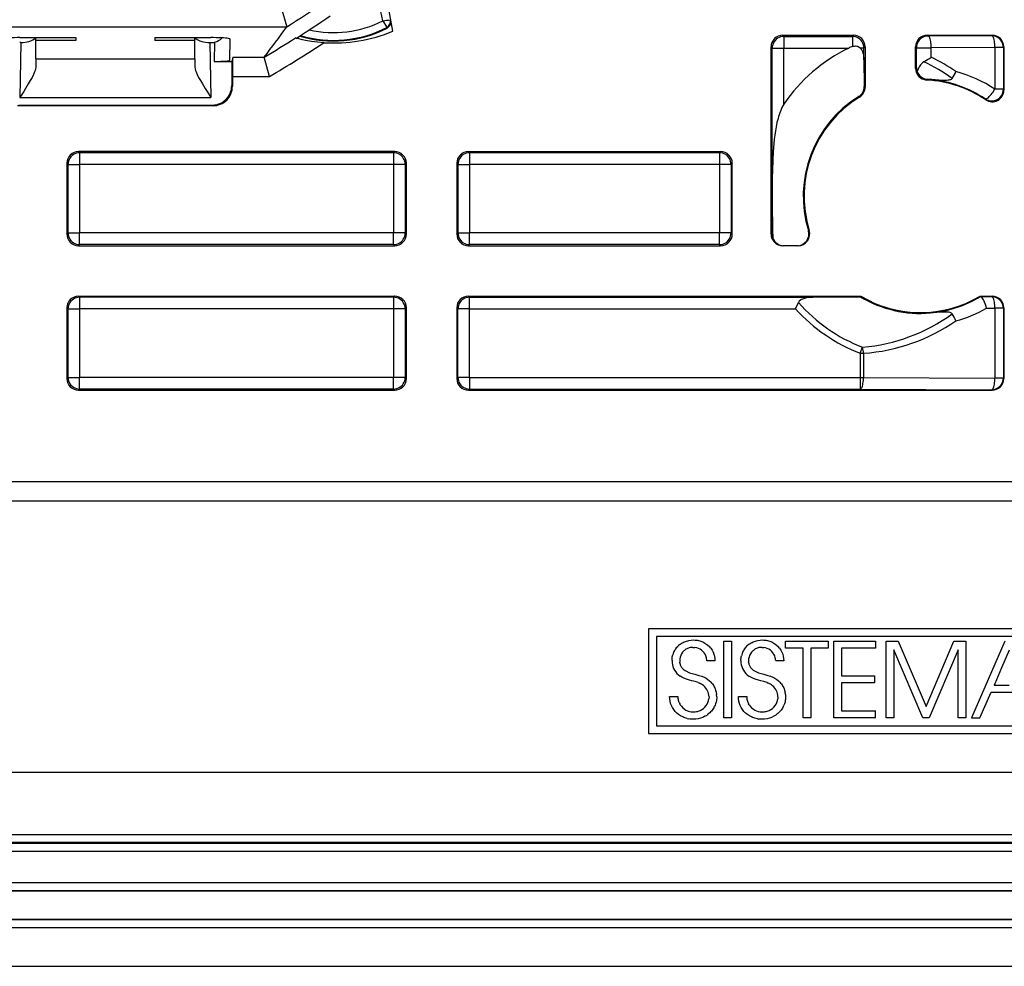
# Model space of a CAD drawing. Extents: x 0 to 420, y 0 to 297.
# Drawn here: x 352 to 378, y 72 to 96 of the extents above; entities that cross this region are included whole.
import ezdxf

# ---------------------------------------------------------------- set-up
doc = ezdxf.new("R2010")
doc.units = 0
doc.layers.get('0').update_dxf_attribs({"linetype": 'CONTINUOUS'})

msp = doc.modelspace()

# ---------------------------------------------------------------- linework, layer by layer
at = {"color": 7}
for p, q in [((362.076691, 95.848434), (361.835205, 97.244011)), ((361.819885, 96.119125), (361.665039, 96.872398)), ((359.198303, 96.460129), (359.343323, 95.961533)), ((328.009308, 95.961533), (359.344086, 95.961533)), ((359.343781, 95.961105), (359.34317, 95.960236)), ((361.923309, 95.947456), (361.931152, 95.932289)), ((352.466827, 95.684158), (353.908142, 95.684158)), ((352.879456, 95.612198), (352.880707, 95.684158)), ((353.908142, 95.684158), (353.906891, 95.612198)), ((355.945251, 95.684158), (357.386566, 95.684158)), ((355.945251, 95.684158), (355.946503, 95.612198)), ((356.973938, 95.612198), (356.972687, 95.684158)), ((372.126648, 95.746323), (373.951752, 95.746323)), ((372.126648, 95.746323), (372.156403, 95.71656)), ((372.156403, 95.71656), (373.921967, 95.71656)), ((372.156403, 95.71656), (372.156403, 95.416603)), ((373.951752, 95.746323), (373.921967, 95.71656)), ((373.921967, 95.71656), (373.921967, 95.455894)), ((375.851654, 95.746323), (377.526733, 95.746323)), ((375.851654, 95.746323), (375.872742, 95.725227)), ((377.513794, 95.733383), (375.872742, 95.725227)), ((377.526733, 95.746323), (377.513794, 95.733383)), ((352.4888, 95.555893), (352.461456, 95.555893)), ((352.4888, 95.555893), (352.464142, 94.143494)), ((352.880798, 95.140678), (352.879456, 95.612198)), ((353.906891, 95.612198), (352.879456, 95.612198)), ((356.926697, 95.612198), (355.946503, 95.612198)), ((356.973938, 95.612198), (356.926697, 95.612198)), ((356.972595, 95.140678), (356.973938, 95.612198)), ((357.364594, 95.555893), (357.389252, 94.143494)), ((357.364594, 95.555893), (357.391937, 95.555893)), ((357.484192, 95.565361), (357.475586, 95.071106)), ((357.87616, 95.101189), (357.885681, 95.646446)), ((371.826691, 90.621323), (371.826691, 95.446365)), ((371.826691, 95.446365), (371.856476, 95.416603)), ((374.251709, 95.446365), (374.221924, 95.416603)), ((374.251709, 95.446365), (374.251709, 94.409546)), ((375.551697, 94.891632), (375.551697, 95.446365)), ((375.551697, 95.446365), (375.572784, 95.425278)), ((375.572784, 94.911575), (375.572784, 95.425278)), ((375.572784, 95.425278), (375.954895, 95.425278)), ((377.595947, 95.433434), (375.954895, 95.425278)), ((375.954895, 95.180161), (375.954895, 95.425278)), ((377.813751, 95.433434), (377.595947, 95.433434)), ((377.595947, 95.433434), (377.595947, 94.35318)), ((377.826691, 95.446365), (377.813751, 95.433434)), ((377.813751, 95.433434), (377.813751, 94.35318)), ((377.826691, 95.446365), (377.826691, 94.328911)), ((357.952209, 95.181114), (357.926697, 95.071106)), ((357.952209, 95.181114), (358.761475, 95.181114)), ((358.762451, 95.18219), (358.761871, 95.18132)), ((358.897827, 94.682518), (358.762268, 95.181114)), ((371.856476, 90.621323), (371.856476, 95.416603)), ((371.856476, 95.416603), (372.156403, 95.416603)), ((372.156403, 95.416603), (373.829102, 95.416603)), ((372.156403, 93.966095), (372.156403, 95.416603)), ((374.221924, 95.416603), (374.126495, 95.416603)), ((374.221924, 95.108414), (374.221924, 95.416603)), ((352.880798, 95.140678), (352.878174, 94.943954)), ((352.880798, 95.140678), (356.972595, 95.140678)), ((356.972595, 95.140678), (356.97522, 94.943954)), ((357.475586, 95.071106), (357.875641, 95.071106)), ((357.875641, 95.071106), (357.926697, 95.071106)), ((357.926697, 95.071106), (357.926697, 94.446243)), ((374.221924, 95.108414), (374.229218, 94.422104)), ((375.572784, 94.911575), (375.551697, 94.891632)), ((357.944153, 94.682518), (357.944153, 94.428787)), ((357.944153, 94.682518), (358.897827, 94.682518)), ((357.926697, 94.446243), (357.944153, 94.428787)), ((374.229218, 94.422104), (374.251709, 94.409546)), ((375.854645, 94.611755), (375.835754, 94.592102)), ((374.088745, 94.165939), (374.108521, 94.153839)), ((377.813751, 94.35318), (377.595947, 94.35318)), ((377.813751, 94.35318), (377.826691, 94.328911)), ((357.444214, 93.928864), (352.40918, 93.928864)), ((352.426636, 93.94632), (357.426758, 93.94632)), ((352.464142, 94.143494), (357.389252, 94.143494)), ((357.426758, 93.94632), (357.444214, 93.928864)), ((377.347473, 94.103577), (377.358582, 94.080528)), ((362.12674, 92.746323), (353.976654, 92.746323)), ((353.976654, 92.746323), (354.006409, 92.71656)), ((362.096985, 92.71656), (354.006409, 92.71656)), ((354.006409, 92.71656), (354.006409, 92.416603)), ((362.12674, 92.746323), (362.096985, 92.71656)), ((362.096985, 92.71656), (362.096985, 92.416603)), ((364.026642, 92.746323), (370.526733, 92.746323)), ((364.026642, 92.746323), (364.056427, 92.71656)), ((370.496979, 92.71656), (364.056427, 92.71656)), ((364.056427, 92.71656), (364.056427, 92.416603)), ((370.526733, 92.746323), (370.496979, 92.71656)), ((370.496979, 92.71656), (370.496979, 92.416603)), ((353.676697, 92.446365), (353.676697, 90.621277)), ((353.676697, 92.446365), (353.706451, 92.416603)), ((353.706451, 92.416603), (353.706451, 90.651039)), ((353.706451, 92.416603), (354.006409, 92.416603)), ((354.006409, 92.416603), (354.006409, 90.651039)), ((362.096985, 92.416603), (354.006409, 92.416603)), ((362.396942, 92.416603), (362.096985, 92.416603)), ((362.096985, 92.416603), (362.096985, 90.651039)), ((362.426697, 92.446365), (362.396942, 92.416603)), ((362.396942, 92.416603), (362.396942, 90.651039)), ((362.426697, 90.621277), (362.426697, 92.446365)), ((363.726685, 92.446365), (363.726685, 90.621277)), ((363.726685, 92.446365), (363.75647, 92.416603)), ((363.75647, 92.416603), (363.75647, 90.651039)), ((363.75647, 92.416603), (364.056427, 92.416603)), ((364.056427, 92.416603), (364.056427, 90.651039)), ((370.496979, 92.416603), (364.056427, 92.416603)), ((370.796936, 92.416603), (370.496979, 92.416603)), ((370.496979, 92.416603), (370.496979, 90.651039)), ((370.826691, 92.446365), (370.796936, 92.416603)), ((370.796936, 92.416603), (370.796936, 90.651039)), ((370.826691, 90.621277), (370.826691, 92.446365)), ((353.676697, 90.621277), (353.706451, 90.651039)), ((353.706451, 90.651039), (354.006409, 90.651039)), ((354.006409, 90.351089), (354.006409, 90.651039)), ((362.096985, 90.651039), (354.006409, 90.651039)), ((362.096985, 90.351089), (362.096985, 90.651039)), ((362.396942, 90.651039), (362.096985, 90.651039)), ((362.426697, 90.621277), (362.396942, 90.651039)), ((363.726685, 90.621277), (363.75647, 90.651039)), ((363.75647, 90.651039), (364.056427, 90.651039)), ((364.056427, 90.351089), (364.056427, 90.651039)), ((370.496979, 90.651039), (364.056427, 90.651039)), ((370.496979, 90.351089), (370.496979, 90.651039)), ((370.796936, 90.651039), (370.496979, 90.651039)), ((370.826691, 90.621277), (370.796936, 90.651039)), ((371.826691, 90.621323), (371.856476, 90.621323)), ((372.810638, 90.709946), (372.789154, 90.709396)), ((353.976654, 90.32132), (354.006409, 90.351089)), ((362.096985, 90.351089), (354.006409, 90.351089)), ((362.12674, 90.32132), (362.096985, 90.351089)), ((364.026642, 90.32132), (364.056427, 90.351089)), ((370.496979, 90.351089), (364.056427, 90.351089)), ((370.526733, 90.32132), (370.496979, 90.351089)), ((353.976654, 90.32132), (362.12674, 90.32132)), ((364.026642, 90.32132), (370.526733, 90.32132)), ((372.523987, 90.32132), (372.12674, 90.32132)), ((353.976654, 89.021324), (362.12674, 89.021324)), ((353.976654, 89.021324), (354.006409, 88.991562)), ((362.096985, 88.991562), (354.006409, 88.991562)), ((354.006409, 88.991562), (354.006409, 88.691605)), ((362.12674, 89.021324), (362.096985, 88.991562)), ((362.096985, 88.991562), (362.096985, 88.691605)), ((364.026642, 89.021324), (374.137421, 89.021324)), ((364.026642, 89.021324), (364.056427, 88.991562)), ((364.056427, 88.991562), (372.907867, 88.991562)), ((364.056427, 88.691605), (364.056427, 88.991562)), ((372.459564, 88.691605), (372.534393, 88.858017)), ((372.907867, 88.991562), (374.131714, 89.000641)), ((374.131714, 89.000641), (374.137421, 89.021324)), ((377.215973, 89.021324), (377.526733, 89.021324)), ((377.215973, 89.021324), (377.219727, 89.00769)), ((377.220032, 89.007568), (377.225677, 89.006958)), ((377.225677, 89.006958), (377.513794, 89.008385)), ((377.526733, 89.021324), (377.513794, 89.008385)), ((353.676697, 88.721367), (353.676697, 86.896278)), ((353.676697, 88.721367), (353.706451, 88.691605)), ((353.706451, 88.691605), (353.706451, 86.926041)), ((353.706451, 88.691605), (354.006409, 88.691605)), ((362.096985, 88.691605), (354.006409, 88.691605)), ((354.006409, 88.691605), (354.006409, 86.926041)), ((362.396942, 88.691605), (362.096985, 88.691605)), ((362.096985, 88.691605), (362.096985, 86.926041)), ((362.426697, 88.721367), (362.396942, 88.691605)), ((362.396942, 88.691605), (362.396942, 86.926041)), ((362.426697, 86.896278), (362.426697, 88.721367)), ((363.726685, 88.721367), (363.726685, 86.896278)), ((363.726685, 88.721367), (363.75647, 88.691605)), ((363.75647, 86.926041), (363.75647, 88.691605)), ((364.056427, 88.691605), (363.75647, 88.691605)), ((364.056427, 88.691605), (372.459564, 88.691605)), ((364.056427, 86.926041), (364.056427, 88.691605)), ((377.382446, 88.707367), (377.595947, 88.708435)), ((377.813751, 88.708435), (377.595947, 88.708435)), ((377.595947, 88.708435), (377.595947, 86.90921)), ((377.826691, 88.721367), (377.813751, 88.708435)), ((377.813751, 88.708435), (377.813751, 86.90921)), ((377.826691, 88.721367), (377.826691, 86.896278)), ((374.127838, 87.548042), (374.187317, 87.703468)), ((374.127838, 87.548042), (374.127838, 86.926041)), ((374.127838, 87.548042), (374.209991, 87.548042)), ((374.209991, 87.548042), (374.209991, 86.926041)), ((353.676697, 86.896278), (353.706451, 86.926041)), ((353.706451, 86.926041), (354.006409, 86.926041)), ((354.006409, 86.626083), (354.006409, 86.926041)), ((362.096985, 86.926041), (354.006409, 86.926041)), ((362.096985, 86.626083), (362.096985, 86.926041)), ((362.396942, 86.926041), (362.096985, 86.926041)), ((362.426697, 86.896278), (362.396942, 86.926041)), ((363.726685, 86.896278), (363.75647, 86.926041)), ((364.056427, 86.926041), (363.75647, 86.926041)), ((364.056427, 86.926041), (364.056427, 86.626083)), ((364.056427, 86.926041), (374.127838, 86.926041)), ((374.127838, 86.926041), (374.127838, 86.626083)), ((374.127838, 86.926041), (374.209991, 86.926041)), ((374.209991, 86.926041), (377.595947, 86.90921)), ((377.813751, 86.90921), (377.595947, 86.90921)), ((377.826691, 86.896278), (377.813751, 86.90921)), ((353.976654, 86.596321), (354.006409, 86.626083)), ((353.976654, 86.596321), (362.12674, 86.596321)), ((362.096985, 86.626083), (354.006409, 86.626083)), ((362.12674, 86.596321), (362.096985, 86.626083)), ((364.026642, 86.596321), (364.056427, 86.626083)), ((364.026642, 86.596321), (377.526733, 86.596321)), ((364.056427, 86.626083), (374.127838, 86.626083)), ((374.127838, 86.626083), (377.513794, 86.609261)), ((377.526733, 86.596321), (377.513794, 86.609261)), ((308.176697, 84.246323), (379.176697, 84.246323)), ((303.676697, 83.746323), (383.676697, 83.746323)), ((368.67215, 80.446327), (368.67215, 77.746323)), ((382.676697, 80.446327), (368.67215, 80.446327)), ((378.996338, 80.246323), (368.872162, 80.246323)), ((368.872162, 80.246323), (368.872162, 77.94632)), ((369.384827, 79.953323), (369.367798, 79.930672)), ((369.403046, 79.974945), (369.384827, 79.953323)), ((369.422638, 79.995667), (369.403046, 79.974945)), ((369.44339, 80.015297), (369.422638, 79.995667)), ((369.465424, 80.033928), (369.44339, 80.015297)), ((369.465424, 80.033928), (369.488525, 80.051361)), ((369.488525, 80.051361), (369.512817, 80.067696)), ((369.512817, 80.067696), (369.538086, 80.082764)), ((369.538086, 80.082764), (369.564423, 80.096603)), ((369.564423, 80.096603), (369.591644, 80.1091)), ((369.591644, 80.1091), (369.619812, 80.120277)), ((369.619812, 80.120277), (369.648743, 80.130051)), ((369.648743, 80.130051), (369.678436, 80.138397)), ((369.674255, 79.938805), (369.653564, 79.928711)), ((369.69577, 79.947502), (369.674255, 79.938805)), ((369.678436, 80.138397), (369.708832, 80.145287)), ((369.717682, 79.954636), (369.69577, 79.947502)), ((369.708832, 80.145287), (369.771362, 80.154564)), ((369.740265, 79.960297), (369.717682, 79.954636)), ((369.763123, 79.964348), (369.740265, 79.960297)), ((369.78653, 79.966858), (369.763123, 79.964348)), ((369.771362, 80.154564), (369.835785, 80.1577)), ((369.811737, 79.967758), (369.78653, 79.966858)), ((369.811737, 79.967758), (369.862549, 79.964653)), ((369.835785, 80.1577), (369.870148, 80.156677)), ((369.910614, 79.955505), (369.862549, 79.964653)), ((369.870148, 80.156677), (369.900269, 80.15406)), ((369.900269, 80.15406), (369.929932, 80.149895)), ((369.955658, 79.940613), (369.910614, 79.955505)), ((369.929932, 80.149895), (369.959351, 80.144142)), ((369.997437, 79.920242), (369.955658, 79.940613)), ((369.959351, 80.144142), (369.98819, 80.136887)), ((369.98819, 80.136887), (370.016632, 80.128082)), ((370.016632, 80.128082), (370.044373, 80.117828)), ((370.044373, 80.117828), (370.071533, 80.106102)), ((370.071533, 80.106102), (370.0979, 80.092987)), ((370.0979, 80.092987), (370.123474, 80.078484)), ((370.123474, 80.078484), (370.148132, 80.062675)), ((370.148132, 80.062675), (370.194519, 80.027336)), ((370.194519, 80.027336), (370.236511, 79.987442)), ((370.273651, 79.943512), (370.236511, 79.987442)), ((370.273651, 79.943512), (370.305573, 79.896088)), ((370.607971, 80.125587), (370.805908, 80.125587)), ((370.607971, 78.148827), (370.607971, 80.125587)), ((370.805908, 80.125587), (370.805908, 78.148827)), ((371.159546, 79.953331), (371.142548, 79.930672)), ((371.177795, 79.974945), (371.159546, 79.953331)), ((371.197388, 79.995682), (371.177795, 79.974945)), ((371.218109, 80.015297), (371.197388, 79.995682)), ((371.240143, 80.033928), (371.218109, 80.015297)), ((371.263245, 80.051376), (371.240143, 80.033928)), ((371.263245, 80.051376), (371.287537, 80.067696)), ((371.287537, 80.067696), (371.312805, 80.082764)), ((371.312805, 80.082764), (371.339142, 80.096603)), ((371.339142, 80.096603), (371.366364, 80.1091)), ((371.366364, 80.1091), (371.394531, 80.120277)), ((371.394531, 80.120277), (371.423462, 80.130051)), ((371.423462, 80.130051), (371.453156, 80.138397)), ((371.448975, 79.93882), (371.428284, 79.928711)), ((371.47049, 79.947502), (371.448975, 79.93882)), ((371.453156, 80.138397), (371.483551, 80.145287)), ((371.492401, 79.954636), (371.47049, 79.947502)), ((371.483551, 80.145287), (371.546082, 80.154564)), ((371.514984, 79.960297), (371.492401, 79.954636)), ((371.537842, 79.964348), (371.514984, 79.960297)), ((371.561249, 79.966858), (371.537842, 79.964348)), ((371.546082, 80.154564), (371.610504, 80.1577)), ((371.586426, 79.967758), (371.561249, 79.966858)), ((371.586426, 79.967758), (371.637268, 79.964653)), ((371.610504, 80.1577), (371.644867, 80.156677)), ((371.685333, 79.955505), (371.637268, 79.964653)), ((371.644867, 80.156677), (371.674988, 80.15406)), ((371.674988, 80.15406), (371.704651, 80.149895)), ((371.730377, 79.940613), (371.685333, 79.955505)), ((371.704651, 80.149895), (371.73407, 80.144142)), ((371.772156, 79.920242), (371.730377, 79.940613)), ((371.73407, 80.144142), (371.762909, 80.136887)), ((371.762909, 80.136887), (371.791351, 80.128082)), ((371.791351, 80.128082), (371.819092, 80.117828)), ((371.819092, 80.117828), (371.846252, 80.106102)), ((371.846252, 80.106102), (371.87262, 80.092987)), ((371.87262, 80.092987), (371.898193, 80.078484)), ((371.898193, 80.078484), (371.922852, 80.062675)), ((371.922852, 80.062675), (371.969238, 80.027336)), ((371.969238, 80.027336), (372.01123, 79.987442)), ((372.04837, 79.943512), (372.01123, 79.987442)), ((372.04837, 79.943512), (372.080292, 79.896088)), ((372.198151, 79.946358), (372.198151, 80.125587)), ((372.198151, 80.125587), (373.300232, 80.125587)), ((372.652893, 79.946358), (372.198151, 79.946358)), ((372.652893, 78.148827), (372.652893, 79.946358)), ((373.300232, 79.946358), (372.85083, 79.946358)), ((372.85083, 79.946358), (372.85083, 78.148827)), ((373.300232, 80.125587), (373.300232, 79.946358)), ((373.441437, 80.125587), (374.522095, 80.125587)), ((373.441437, 78.148827), (373.441437, 80.125587)), ((374.522095, 79.946358), (373.639374, 79.946358)), ((373.639374, 79.946358), (373.639374, 79.234871)), ((374.522095, 80.125587), (374.522095, 79.946358)), ((374.793823, 80.125587), (375.098755, 80.125587)), ((374.793823, 78.148827), (374.793823, 80.125587)), ((375.098755, 80.125587), (375.820984, 78.443054)), ((375.820984, 78.443054), (376.540527, 80.125587)), ((376.540527, 80.125587), (376.84549, 80.125587)), ((376.84549, 80.125587), (376.84549, 78.148827)), ((377.850677, 80.125587), (376.997375, 78.148827)), ((369.275146, 79.661697), (369.277771, 79.691727)), ((369.277771, 79.691727), (369.281952, 79.721031)), ((369.281952, 79.721031), (369.287628, 79.749809)), ((369.287628, 79.749809), (369.2948, 79.777802)), ((369.303436, 79.805222), (369.2948, 79.777802)), ((369.313477, 79.831818), (369.303436, 79.805222)), ((369.325012, 79.857788), (369.313477, 79.831818)), ((369.337891, 79.882858), (369.325012, 79.857788)), ((369.352203, 79.907257), (369.337891, 79.882858)), ((369.367798, 79.930672), (369.352203, 79.907257)), ((369.484375, 79.715446), (369.475098, 79.669586)), ((369.499634, 79.759605), (369.484375, 79.715446)), ((369.520721, 79.801323), (369.499634, 79.759605)), ((369.54718, 79.839851), (369.520721, 79.801323)), ((369.562317, 79.857643), (369.54718, 79.839851)), ((369.578583, 79.874367), (369.562317, 79.857643)), ((369.595886, 79.88987), (369.578583, 79.874367)), ((369.614258, 79.904182), (369.595886, 79.88987)), ((369.633453, 79.917099), (369.614258, 79.904182)), ((369.653564, 79.928711), (369.633453, 79.917099)), ((370.035645, 79.894638), (369.997437, 79.920242)), ((370.069946, 79.864059), (370.035645, 79.894638)), ((370.100006, 79.828812), (370.069946, 79.864059)), ((370.125458, 79.789177), (370.100006, 79.828812)), ((370.145935, 79.745514), (370.125458, 79.789177)), ((370.161041, 79.698181), (370.145935, 79.745514)), ((370.166504, 79.673264), (370.161041, 79.698181)), ((370.305573, 79.896088), (370.33197, 79.845665)), ((370.33197, 79.845665), (370.352661, 79.792725)), ((370.352661, 79.792725), (370.367432, 79.737686)), ((370.367432, 79.737686), (370.37619, 79.680901)), ((371.049896, 79.661697), (371.052521, 79.691727)), ((371.052521, 79.691727), (371.056702, 79.721031)), ((371.056702, 79.721031), (371.062378, 79.749809)), ((371.069519, 79.777802), (371.062378, 79.749809)), ((371.078186, 79.805222), (371.069519, 79.777802)), ((371.088226, 79.831818), (371.078186, 79.805222)), ((371.099762, 79.857788), (371.088226, 79.831818)), ((371.11261, 79.882858), (371.099762, 79.857788)), ((371.126953, 79.907257), (371.11261, 79.882858)), ((371.142548, 79.930672), (371.126953, 79.907257)), ((371.259094, 79.715446), (371.249847, 79.669601)), ((371.274384, 79.759605), (371.259094, 79.715446)), ((371.295441, 79.801338), (371.274384, 79.759605)), ((371.32193, 79.839859), (371.295441, 79.801338)), ((371.337036, 79.857658), (371.32193, 79.839859)), ((371.353302, 79.874382), (371.337036, 79.857658)), ((371.370636, 79.889885), (371.353302, 79.874382)), ((371.389008, 79.90419), (371.370636, 79.889885)), ((371.408173, 79.917099), (371.389008, 79.90419)), ((371.428284, 79.928711), (371.408173, 79.917099)), ((371.810364, 79.894638), (371.772156, 79.920242)), ((371.844666, 79.864059), (371.810364, 79.894638)), ((371.874725, 79.828812), (371.844666, 79.864059)), ((371.900208, 79.789185), (371.874725, 79.828812)), ((371.920654, 79.745522), (371.900208, 79.789185)), ((371.93576, 79.698196), (371.920654, 79.745522)), ((371.941223, 79.673294), (371.93576, 79.698196)), ((372.080292, 79.896088), (372.106689, 79.845665)), ((372.106689, 79.845665), (372.12738, 79.792725)), ((372.12738, 79.792725), (372.142151, 79.737686)), ((372.142151, 79.737686), (372.150909, 79.680901)), ((375.735352, 78.148827), (374.99173, 79.906242)), ((374.99173, 79.906242), (374.99173, 78.148827)), ((376.647491, 79.906242), (375.903839, 78.148827)), ((376.647491, 78.148827), (376.647491, 79.906242)), ((377.960388, 79.898247), (377.76712, 79.443268)), ((369.274048, 79.625397), (369.275146, 79.661697)), ((369.475098, 79.669586), (369.471985, 79.622688)), ((369.471985, 79.622688), (369.473877, 79.583954)), ((369.481384, 79.539536), (369.473877, 79.583954)), ((369.481384, 79.539536), (369.487213, 79.519012)), ((369.487213, 79.519012), (369.494354, 79.499702)), ((369.494354, 79.499702), (369.50296, 79.481049)), ((369.50296, 79.481049), (369.512848, 79.463562)), ((369.512848, 79.463562), (369.524475, 79.446396)), ((369.524475, 79.446396), (369.537323, 79.430389)), ((370.170471, 79.647606), (370.166504, 79.673264)), ((370.172821, 79.622688), (370.170471, 79.647606)), ((370.378784, 79.622688), (370.172821, 79.622688)), ((370.37619, 79.680901), (370.378784, 79.622688)), ((371.048767, 79.625397), (371.049896, 79.661697)), ((371.249847, 79.669601), (371.246735, 79.622688)), ((371.246735, 79.622688), (371.248718, 79.582794)), ((371.251831, 79.560013), (371.248718, 79.582794)), ((371.251831, 79.560013), (371.256378, 79.538498)), ((371.256378, 79.538498), (371.262268, 79.518036)), ((371.262268, 79.518036), (371.26947, 79.498772)), ((371.26947, 79.498772), (371.278168, 79.480156)), ((371.278168, 79.480156), (371.288116, 79.462708)), ((371.288116, 79.462708), (371.299805, 79.44558)), ((371.299805, 79.44558), (371.312744, 79.429588)), ((371.94516, 79.647614), (371.941223, 79.673294)), ((371.94754, 79.622688), (371.94516, 79.647614)), ((372.153503, 79.622688), (371.94754, 79.622688)), ((372.150909, 79.680901), (372.153503, 79.622688)), ((377.76712, 79.443268), (377.634888, 79.131943)), ((369.43988, 79.256248), (369.481354, 79.224373)), ((369.52829, 79.195961), (369.481354, 79.224373)), ((369.582153, 79.170364), (369.52829, 79.195961)), ((369.537323, 79.430389), (369.55246, 79.41436)), ((369.55246, 79.41436), (369.568817, 79.399521)), ((369.568817, 79.399521), (369.588348, 79.384331)), ((369.588348, 79.384331), (369.609161, 79.370384)), ((369.609161, 79.370384), (369.728882, 79.315323)), ((369.728882, 79.315323), (369.862518, 79.274979)), ((369.862518, 79.274979), (369.967255, 79.245888)), ((369.967255, 79.245888), (370.040771, 79.222755)), ((370.040771, 79.222755), (370.099579, 79.199387)), ((370.099579, 79.199387), (370.150909, 79.173195)), ((371.2146, 79.256248), (371.256073, 79.224373)), ((371.302979, 79.195961), (371.256073, 79.224373)), ((371.356873, 79.170357), (371.302979, 79.195961)), ((371.312744, 79.429588), (371.327972, 79.413589)), ((371.327972, 79.413589), (371.344452, 79.398773)), ((371.344452, 79.398773), (371.364075, 79.383614)), ((371.364075, 79.383614), (371.38504, 79.36969)), ((371.38504, 79.36969), (371.504303, 79.315079)), ((371.504303, 79.315079), (371.637268, 79.274979)), ((371.637268, 79.274979), (371.741974, 79.245903)), ((371.741974, 79.245903), (371.815491, 79.222755)), ((371.815491, 79.222755), (371.874298, 79.199387)), ((371.874298, 79.199387), (371.925629, 79.17321)), ((373.639374, 79.234871), (374.492676, 79.234871)), ((374.492676, 79.234871), (374.492676, 79.055634)), ((369.645721, 79.146667), (369.582153, 79.170364)), ((369.725372, 79.122917), (369.645721, 79.146667)), ((369.787628, 79.106453), (369.725372, 79.122917)), ((369.869873, 79.084091), (369.787628, 79.106453)), ((369.94812, 79.057976), (369.869873, 79.084091)), ((369.94812, 79.057976), (369.979065, 79.045067)), ((370.009338, 79.03038), (369.979065, 79.045067)), ((370.034668, 79.01619), (370.009338, 79.03038)), ((370.059479, 79.000282), (370.034668, 79.01619)), ((370.09256, 78.975388), (370.059479, 79.000282)), ((370.150909, 79.173195), (370.197906, 79.14267)), ((370.197906, 79.14267), (370.242371, 79.106453)), ((370.242371, 79.106453), (370.280762, 79.069519)), ((370.299866, 79.047897), (370.280762, 79.069519)), ((370.299866, 79.047897), (370.317719, 79.025253)), ((370.317719, 79.025253), (370.334534, 79.001305)), ((370.334534, 79.001305), (370.350037, 78.97644)), ((370.350037, 78.97644), (370.364319, 78.950478)), ((370.364319, 78.950478), (370.377228, 78.923737)), ((370.377228, 78.923737), (370.388733, 78.896179)), ((371.420441, 79.146667), (371.356873, 79.170357)), ((371.500092, 79.122917), (371.420441, 79.146667)), ((371.562347, 79.106453), (371.500092, 79.122917)), ((371.644592, 79.084091), (371.562347, 79.106453)), ((371.722839, 79.057976), (371.644592, 79.084091)), ((371.722839, 79.057976), (371.753784, 79.045067)), ((371.784058, 79.03038), (371.753784, 79.045067)), ((371.809387, 79.01619), (371.784058, 79.03038)), ((371.834198, 79.000282), (371.809387, 79.01619)), ((371.867279, 78.975388), (371.834198, 79.000282)), ((371.925629, 79.17321), (371.972626, 79.142685)), ((371.972626, 79.142685), (372.01709, 79.106453)), ((372.01709, 79.106453), (372.055511, 79.069511)), ((372.055511, 79.069511), (372.074585, 79.047897)), ((372.074585, 79.047897), (372.092438, 79.025253)), ((372.092438, 79.025253), (372.109253, 79.001305)), ((372.109253, 79.001305), (372.124756, 78.976448)), ((372.124756, 78.976448), (372.139038, 78.950485)), ((372.139038, 78.950485), (372.151947, 78.923767)), ((372.151947, 78.923767), (372.163452, 78.896194)), ((374.492676, 79.055634), (373.639374, 79.055634)), ((373.639374, 79.055634), (373.639374, 78.328064)), ((377.576233, 78.993851), (377.575195, 78.99144)), ((377.575195, 78.99144), (377.960968, 78.99144)), ((377.579376, 79.001259), (377.576233, 78.993851)), ((377.591461, 79.029716), (377.579376, 79.001259)), ((377.634888, 79.131943), (377.591461, 79.029716)), ((369.212524, 78.702538), (369.423828, 78.702538)), ((369.215179, 78.640175), (369.212524, 78.702538)), ((369.423828, 78.702538), (369.424683, 78.68428)), ((369.424683, 78.68428), (369.427246, 78.658173)), ((370.228973, 78.694489), (370.225861, 78.644043)), ((370.388733, 78.896179), (370.398804, 78.867996)), ((370.398804, 78.867996), (370.414398, 78.81012)), ((370.414398, 78.81012), (370.423798, 78.751099)), ((370.426941, 78.691833), (370.423798, 78.751099)), ((370.42688, 78.68438), (370.42569, 78.654251)), ((370.426941, 78.691833), (370.42688, 78.68438)), ((370.987244, 78.702538), (371.198547, 78.702538)), ((370.989868, 78.640175), (370.987244, 78.702538)), ((371.198547, 78.702538), (371.199371, 78.68428)), ((371.199371, 78.68428), (371.201935, 78.658173)), ((372.003693, 78.694489), (372.00058, 78.644043)), ((372.163452, 78.896194), (372.173492, 78.868011)), ((372.173492, 78.868011), (372.189117, 78.81015)), ((372.198517, 78.751114), (372.189117, 78.81015)), ((372.198517, 78.751114), (372.20166, 78.691833)), ((372.201599, 78.68438), (372.200409, 78.654251)), ((372.20166, 78.691833), (372.201599, 78.68438)), ((377.211365, 78.148827), (377.497559, 78.812187)), ((377.497589, 78.812195), (378.417786, 78.812195)), ((369.223907, 78.57991), (369.215179, 78.640175)), ((369.238617, 78.521904), (369.223907, 78.57991)), ((369.259125, 78.466377), (369.238617, 78.521904)), ((369.285278, 78.413589), (369.259125, 78.466377)), ((369.427246, 78.658173), (369.431366, 78.632515)), ((369.431366, 78.632515), (369.437103, 78.607094)), ((369.437103, 78.607094), (369.444305, 78.582253)), ((369.444305, 78.582253), (369.453064, 78.557877)), ((369.453064, 78.557877), (369.463226, 78.534233)), ((369.463226, 78.534233), (369.474823, 78.511299)), ((369.487762, 78.489204), (369.474823, 78.511299)), ((369.487762, 78.489204), (369.517426, 78.447929)), ((369.517426, 78.447929), (369.551605, 78.411049)), ((370.086578, 78.394943), (370.123047, 78.428169)), ((370.123047, 78.428169), (370.154572, 78.465332)), ((370.154572, 78.465332), (370.180847, 78.505905)), ((370.180847, 78.505905), (370.20163, 78.549469)), ((370.20163, 78.549469), (370.216675, 78.595619)), ((370.216675, 78.595619), (370.225861, 78.644043)), ((370.359619, 78.426788), (370.344574, 78.400772)), ((370.359619, 78.426788), (370.373291, 78.453651)), ((370.385376, 78.480904), (370.373291, 78.453651)), ((370.396027, 78.508881), (370.385376, 78.480904)), ((370.40506, 78.537117), (370.396027, 78.508881)), ((370.412598, 78.566002), (370.40506, 78.537117)), ((370.418518, 78.595016), (370.412598, 78.566002)), ((370.422913, 78.624596), (370.418518, 78.595016)), ((370.42569, 78.654251), (370.422913, 78.624596)), ((370.998627, 78.57991), (370.989868, 78.640175)), ((371.013336, 78.521904), (370.998627, 78.57991)), ((371.033844, 78.466377), (371.013336, 78.521904)), ((371.059998, 78.413589), (371.033844, 78.466377)), ((371.201935, 78.658173), (371.206085, 78.632515)), ((371.206085, 78.632515), (371.211792, 78.607094)), ((371.211792, 78.607094), (371.219025, 78.582253)), ((371.219025, 78.582253), (371.227753, 78.557877)), ((371.227753, 78.557877), (371.237946, 78.534233)), ((371.237946, 78.534233), (371.249542, 78.511299)), ((371.262482, 78.489204), (371.249542, 78.511299)), ((371.262482, 78.489204), (371.292114, 78.447929)), ((371.292114, 78.447929), (371.326324, 78.411049)), ((371.861298, 78.394943), (371.897736, 78.428169)), ((371.897736, 78.428169), (371.929291, 78.465324)), ((371.929291, 78.465324), (371.955566, 78.505905)), ((371.955566, 78.505905), (371.976318, 78.549469)), ((371.976318, 78.549469), (371.991394, 78.595619)), ((371.991394, 78.595619), (372.00058, 78.644043)), ((372.134338, 78.426781), (372.119293, 78.400757)), ((372.14801, 78.453651), (372.134338, 78.426781)), ((372.14801, 78.453651), (372.160095, 78.480896)), ((372.170746, 78.508873), (372.160095, 78.480896)), ((372.179779, 78.537117), (372.170746, 78.508873)), ((372.187317, 78.565987), (372.179779, 78.537117)), ((372.193237, 78.595016), (372.187317, 78.565987)), ((372.197632, 78.624596), (372.193237, 78.595016)), ((372.200409, 78.654251), (372.197632, 78.624596)), ((369.316925, 78.363823), (369.285278, 78.413589)), ((369.353882, 78.317436), (369.316925, 78.363823)), ((369.395874, 78.274796), (369.353882, 78.317436)), ((369.442596, 78.23632), (369.395874, 78.274796)), ((369.493744, 78.202446), (369.442596, 78.23632)), ((369.548828, 78.173538), (369.493744, 78.202446)), ((369.577698, 78.161072), (369.548828, 78.173538)), ((369.551605, 78.411049), (369.589722, 78.379097)), ((369.589722, 78.379097), (369.631134, 78.35247)), ((369.631134, 78.35247), (369.675293, 78.331467)), ((369.675293, 78.331467), (369.72171, 78.316292)), ((369.72171, 78.316292), (369.769958, 78.307068)), ((369.769958, 78.307068), (369.819733, 78.30397)), ((369.819733, 78.30397), (369.848328, 78.304848)), ((369.848328, 78.304848), (369.875122, 78.307327)), ((369.875122, 78.307327), (369.901367, 78.31134)), ((369.901367, 78.31134), (369.927216, 78.316895)), ((369.927216, 78.316895), (369.952393, 78.323936)), ((369.952393, 78.323936), (369.976929, 78.332428)), ((369.976929, 78.332428), (370.000702, 78.342339)), ((370.000702, 78.342339), (370.045624, 78.36615)), ((370.066864, 78.163536), (370.008392, 78.142014)), ((370.045624, 78.36615), (370.086578, 78.394943)), ((370.122986, 78.190872), (370.066864, 78.163536)), ((370.122986, 78.190872), (370.176025, 78.223724)), ((370.201172, 78.242088), (370.176025, 78.223724)), ((370.225311, 78.261658), (370.201172, 78.242088)), ((370.248291, 78.282364), (370.225311, 78.261658)), ((370.270172, 78.304199), (370.248291, 78.282364)), ((370.290741, 78.326958), (370.270172, 78.304199)), ((370.310089, 78.350761), (370.290741, 78.326958)), ((370.327972, 78.375298), (370.310089, 78.350761)), ((370.344574, 78.400772), (370.327972, 78.375298)), ((371.091644, 78.363823), (371.059998, 78.413589)), ((371.128601, 78.317436), (371.091644, 78.363823)), ((371.170593, 78.274796), (371.128601, 78.317436)), ((371.217316, 78.23632), (371.170593, 78.274796)), ((371.268433, 78.202446), (371.217316, 78.23632)), ((371.323517, 78.173538), (371.268433, 78.202446)), ((371.352417, 78.161072), (371.323517, 78.173538)), ((371.326324, 78.411049), (371.364441, 78.379097)), ((371.364441, 78.379097), (371.405853, 78.35247)), ((371.405853, 78.35247), (371.450012, 78.331467)), ((371.450012, 78.331467), (371.496399, 78.316292)), ((371.496399, 78.316292), (371.544647, 78.307068)), ((371.544647, 78.307068), (371.594421, 78.30397)), ((371.594421, 78.30397), (371.623016, 78.304848)), ((371.623016, 78.304848), (371.649811, 78.307327)), ((371.649811, 78.307327), (371.676086, 78.31134)), ((371.676086, 78.31134), (371.701904, 78.316895)), ((371.701904, 78.316895), (371.727081, 78.323936)), ((371.727081, 78.323936), (371.751617, 78.332428)), ((371.751617, 78.332428), (371.775391, 78.342339)), ((371.775391, 78.342339), (371.820343, 78.36615)), ((371.841583, 78.163536), (371.783112, 78.142014)), ((371.820343, 78.36615), (371.861298, 78.394943)), ((371.897705, 78.190872), (371.841583, 78.163536)), ((371.950745, 78.223724), (371.897705, 78.190872)), ((371.950745, 78.223724), (371.975891, 78.242081)), ((372.000031, 78.261658), (371.975891, 78.242081)), ((372.02301, 78.282364), (372.000031, 78.261658)), ((372.044891, 78.304192), (372.02301, 78.282364)), ((372.06546, 78.326958), (372.044891, 78.304192)), ((372.084808, 78.350746), (372.06546, 78.326958)), ((372.102692, 78.37529), (372.084808, 78.350746)), ((372.119293, 78.400757), (372.102692, 78.37529)), ((373.639374, 78.328064), (374.522095, 78.328064)), ((374.522095, 78.148827), (374.522095, 78.328064)), ((368.872162, 77.94632), (378.996338, 77.94632)), ((369.607361, 78.149994), (369.577698, 78.161072)), ((369.637726, 78.140358), (369.607361, 78.149994)), ((369.668823, 78.132149), (369.637726, 78.140358)), ((369.668823, 78.132149), (369.700439, 78.125465)), ((369.732635, 78.120277), (369.700439, 78.125465)), ((369.765228, 78.116646), (369.732635, 78.120277)), ((369.798279, 78.114571), (369.765228, 78.116646)), ((369.825104, 78.114052), (369.798279, 78.114571)), ((369.886932, 78.11718), (369.825104, 78.114052)), ((369.948212, 78.126518), (369.886932, 78.11718)), ((370.008392, 78.142014), (369.948212, 78.126518)), ((370.805908, 78.148827), (370.607971, 78.148827)), ((371.38208, 78.149994), (371.352417, 78.161072)), ((371.412445, 78.140358), (371.38208, 78.149994)), ((371.443512, 78.132149), (371.412445, 78.140358)), ((371.475159, 78.125465), (371.443512, 78.132149)), ((371.475159, 78.125465), (371.507355, 78.120277)), ((371.539948, 78.116646), (371.507355, 78.120277)), ((371.572998, 78.114571), (371.539948, 78.116646)), ((371.599823, 78.114052), (371.572998, 78.114571)), ((371.661652, 78.11718), (371.599823, 78.114052)), ((371.722931, 78.126518), (371.661652, 78.11718)), ((371.783112, 78.142014), (371.722931, 78.126518)), ((372.85083, 78.148827), (372.652893, 78.148827)), ((374.522095, 78.148827), (373.441437, 78.148827)), ((374.99173, 78.148827), (374.793823, 78.148827)), ((375.903839, 78.148827), (375.735352, 78.148827)), ((376.84549, 78.148827), (376.647491, 78.148827)), ((376.997375, 78.148827), (377.211365, 78.148827)), ((368.67215, 77.746323), (382.676697, 77.746323)), ((383.676697, 76.746323), (303.676697, 76.746323)), ((299.874878, 75.144585), (387.478516, 75.144585)), ((299.847809, 74.917511), (387.505585, 74.917511)), ((299.874878, 74.944595), (387.478516, 74.944595)), ((299.847809, 74.717514), (387.505585, 74.717514)), ((387.728546, 73.894585), (299.624847, 73.894585)), ((387.735565, 73.684975), (299.617828, 73.684975)), ((387.728546, 73.694595), (299.624847, 73.694595)), ((388.467926, 72.952614), (298.885468, 72.952614)), ((388.467926, 72.94632), (298.885468, 72.94632)), ((296.426697, 72.746323), (390.926697, 72.746323)), ((296.426697, 71.746323), (390.926697, 71.746323))]:
    msp.add_line(p, q, dxfattribs=at)
for points in [[(361.819885, 96.119125), (361.918152, 95.959373), (361.923218, 95.949165), (361.923431, 95.948143), (361.923431, 95.947784), (361.923309, 95.947456)], [(352.466858, 95.684158), (352.395691, 95.683762), (352.32605, 95.682632), (352.259277, 95.68074), (352.196716, 95.678177), (352.139709, 95.674942), (352.089355, 95.671143), (352.046692, 95.666824), (352.012634, 95.662125), (351.987793, 95.657074), (351.972717, 95.65181), (351.967712, 95.646439)], [(352.48877, 95.555893), (352.544373, 95.557693), (352.598877, 95.56308), (352.651367, 95.57193), (352.700745, 95.584091), (352.746094, 95.599289), (352.78656, 95.617294), (352.821228, 95.637695), (352.849609, 95.660126), (352.871033, 95.684158)], [(356.982361, 95.684158), (357.003784, 95.660126), (357.032166, 95.637695), (357.066833, 95.617294), (357.1073, 95.599289), (357.152649, 95.584091), (357.202026, 95.57193), (357.254517, 95.56308), (357.309021, 95.557693), (357.364624, 95.555893)], [(357.885681, 95.646439), (357.880676, 95.65181), (357.865601, 95.657074), (357.840759, 95.662125), (357.806702, 95.666824), (357.764038, 95.671143), (357.713684, 95.674942), (357.656677, 95.678177), (357.594116, 95.68074), (357.527344, 95.682632), (357.457703, 95.683762), (357.386536, 95.684158)], [(360.300812, 95.554199), (360.140228, 95.567719), (359.982391, 95.587799), (359.831543, 95.613541), (359.751892, 95.629883), (359.621887, 95.661316), (359.583313, 95.67244), (359.572784, 95.676117), (359.571259, 95.676849), (359.570862, 95.677124)], [(372.156433, 95.716568), (372.113708, 95.713486), (372.071899, 95.704391), (372.031799, 95.689423), (371.994263, 95.6689), (371.960022, 95.643265), (371.929749, 95.612991), (371.904114, 95.578751), (371.883606, 95.541183), (371.868591, 95.501083), (371.859558, 95.459274), (371.856445, 95.416611)], [(374.221924, 95.416611), (374.218811, 95.459274), (374.209778, 95.501083), (374.194763, 95.541183), (374.174255, 95.578751), (374.148621, 95.612991), (374.118347, 95.643265), (374.084106, 95.6689), (374.04657, 95.689423), (374.00647, 95.704391), (373.964661, 95.713486), (373.921936, 95.716568)], [(375.872742, 95.725235), (375.830017, 95.722168), (375.788269, 95.713058), (375.748169, 95.698105), (375.710632, 95.677582), (375.676331, 95.651932), (375.646057, 95.621674), (375.620422, 95.587418), (375.599915, 95.54985), (375.584961, 95.509766), (375.575867, 95.467957), (375.572815, 95.425278)], [(375.954895, 95.425278), (375.953918, 95.467514), (375.951233, 95.508926), (375.947083, 95.54866), (375.941345, 95.585922), (375.934387, 95.619995), (375.926086, 95.650192), (375.916748, 95.675903), (375.906555, 95.696625), (375.895691, 95.711929), (375.884338, 95.721542), (375.872742, 95.725235)], [(377.813782, 95.433426), (377.810669, 95.47612), (377.801575, 95.517929), (377.786621, 95.558014), (377.766113, 95.595566), (377.740417, 95.629837), (377.710205, 95.66008), (377.675964, 95.685745), (377.638367, 95.706253), (377.598328, 95.721207), (377.556458, 95.730331), (377.513794, 95.733383)], [(377.595947, 95.433426), (377.59491, 95.475677), (377.592346, 95.517075), (377.588074, 95.556808), (377.582458, 95.59407), (377.575378, 95.628159), (377.567139, 95.65834), (377.5578, 95.684067), (377.547546, 95.704788), (377.536682, 95.720093), (377.52533, 95.729691), (377.513794, 95.733383)], [(373.921967, 95.455894), (373.946899, 95.463547), (373.973541, 95.468361), (374.004669, 95.46962), (374.038025, 95.465614), (374.055756, 95.460991), (374.074341, 95.453949), (374.098236, 95.440826), (374.116272, 95.426796), (374.126495, 95.416603)], [(374.126495, 95.416603), (374.146393, 95.391663), (374.159119, 95.371964), (374.171783, 95.348587), (374.195312, 95.289352), (374.206451, 95.247894), (374.213104, 95.213646), (374.219299, 95.163872), (374.221924, 95.108414)], [(352.878174, 94.943954), (352.875519, 94.911301), (352.868988, 94.877075), (352.858765, 94.840309), (352.845581, 94.802444), (352.815857, 94.732178), (352.780487, 94.660439), (352.733887, 94.575073), (352.683716, 94.489426), (352.612823, 94.374603), (352.563904, 94.297707), (352.464142, 94.143494)], [(356.97522, 94.943954), (356.977875, 94.911301), (356.984406, 94.877075), (356.994629, 94.840309), (357.007812, 94.802444), (357.037537, 94.732178), (357.072906, 94.660439), (357.119507, 94.575073), (357.169678, 94.489426), (357.24057, 94.374603), (357.28949, 94.297707), (357.389252, 94.143494)], [(357.475586, 95.071091), (357.532532, 95.071396), (357.588318, 95.072311), (357.641785, 95.073822), (357.691956, 95.075882), (357.737732, 95.078445), (357.778137, 95.081482), (357.812378, 95.084915), (357.839783, 95.088699), (357.859802, 95.092712), (357.872009, 95.096909), (357.87616, 95.101181)], [(375.763702, 95.062805), (375.727325, 95.037949), (375.692383, 95.004303), (375.675262, 94.983459), (375.658203, 94.959198), (375.641296, 94.930786), (375.624573, 94.897072), (375.60849, 94.857224), (375.593567, 94.80835)], [(376.49292, 94.627777), (376.483795, 94.61747), (376.476135, 94.61145), (376.466217, 94.605583), (376.448944, 94.598221), (376.435364, 94.594063), (376.408966, 94.58847), (376.390045, 94.585831), (376.352539, 94.582809), (376.314819, 94.581772), (376.241455, 94.583183), (376.152435, 94.58831), (375.971375, 94.602852), (375.930725, 94.6063)], [(377.347473, 94.103561), (377.357666, 94.101273), (377.371033, 94.10405), (377.387268, 94.111862), (377.406067, 94.124542), (377.427063, 94.14183), (377.449768, 94.163406), (377.473816, 94.188797), (377.498596, 94.217499), (377.523743, 94.248947), (377.548706, 94.282501), (377.572937, 94.31749), (377.595947, 94.35318)], [(372.00589, 93.601692), (371.978882, 93.494057), (371.956116, 93.385818), (371.937256, 93.279694), (371.921356, 93.17379), (371.907532, 93.063904), (371.896088, 92.954659), (371.879456, 92.742622), (371.868835, 92.534149), (371.861176, 92.261574), (371.858704, 92.082672), (371.857025, 91.729004), (371.857178, 91.378326), (371.857971, 91.201263), (371.861145, 90.932541), (371.866272, 90.728386), (371.875214, 90.521683)], [(354.006409, 92.716568), (353.963684, 92.713486), (353.921936, 92.704391), (353.881836, 92.689423), (353.844299, 92.6689), (353.809998, 92.643265), (353.779724, 92.612991), (353.754089, 92.578751), (353.733582, 92.541183), (353.718628, 92.501083), (353.709534, 92.459274), (353.706482, 92.416611)], [(362.396912, 92.416611), (362.39386, 92.459274), (362.384766, 92.501083), (362.369812, 92.541183), (362.349304, 92.578751), (362.323669, 92.612991), (362.293396, 92.643265), (362.259094, 92.6689), (362.221558, 92.689423), (362.181458, 92.704391), (362.139709, 92.713486), (362.096985, 92.716568)], [(364.056458, 92.716568), (364.013733, 92.713486), (363.971924, 92.704391), (363.931824, 92.689423), (363.894287, 92.6689), (363.860046, 92.643265), (363.829773, 92.612991), (363.804138, 92.578751), (363.78363, 92.541183), (363.768616, 92.501083), (363.759583, 92.459274), (363.75647, 92.416611)], [(370.796936, 92.416611), (370.793884, 92.459274), (370.784729, 92.501083), (370.769836, 92.541183), (370.749329, 92.578751), (370.723633, 92.612991), (370.69342, 92.643265), (370.659119, 92.6689), (370.621521, 92.689423), (370.581482, 92.704391), (370.539673, 92.713486), (370.497009, 92.716568)], [(353.706482, 90.651047), (353.709534, 90.608353), (353.718628, 90.566544), (353.733582, 90.526459), (353.754089, 90.488907), (353.779724, 90.454636), (353.809998, 90.424393), (353.844299, 90.398727), (353.881836, 90.37822), (353.921936, 90.363266), (353.963684, 90.354141), (354.006409, 90.351089)], [(362.096985, 90.351089), (362.139709, 90.354141), (362.181458, 90.363266), (362.221558, 90.37822), (362.259094, 90.398727), (362.293396, 90.424393), (362.323669, 90.454636), (362.349304, 90.488907), (362.369812, 90.526459), (362.384766, 90.566544), (362.39386, 90.608353), (362.396912, 90.651047)], [(363.75647, 90.651047), (363.759583, 90.608353), (363.768616, 90.566544), (363.78363, 90.526459), (363.804138, 90.488907), (363.829773, 90.454636), (363.860046, 90.424393), (363.894287, 90.398727), (363.931824, 90.37822), (363.971924, 90.363266), (364.013733, 90.354141), (364.056458, 90.351089)], [(370.497009, 90.351089), (370.539673, 90.354141), (370.581482, 90.363266), (370.621521, 90.37822), (370.659119, 90.398727), (370.69342, 90.424393), (370.723633, 90.454636), (370.749329, 90.488907), (370.769836, 90.526459), (370.784729, 90.566544), (370.793884, 90.608353), (370.796936, 90.651047)], [(354.006409, 88.991562), (353.963684, 88.988495), (353.921936, 88.979385), (353.881836, 88.964432), (353.844299, 88.943909), (353.809998, 88.918259), (353.779724, 88.888), (353.754089, 88.853745), (353.733582, 88.816177), (353.718628, 88.776093), (353.709534, 88.734283), (353.706482, 88.691605)], [(362.396912, 88.691605), (362.39386, 88.734283), (362.384766, 88.776093), (362.369812, 88.816177), (362.349304, 88.853745), (362.323669, 88.888), (362.293396, 88.918259), (362.259094, 88.943909), (362.221558, 88.964432), (362.181458, 88.979385), (362.139709, 88.988495), (362.096985, 88.991562)], [(364.056458, 88.991562), (364.013733, 88.988495), (363.971924, 88.979385), (363.931824, 88.964432), (363.894287, 88.943909), (363.860046, 88.918259), (363.829773, 88.888), (363.804138, 88.853745), (363.78363, 88.816177), (363.768616, 88.776093), (363.759583, 88.734283), (363.75647, 88.691605)], [(372.907867, 88.991562), (372.857727, 88.990082), (372.806396, 88.986084), (372.773956, 88.982025), (372.73764, 88.975822), (372.689117, 88.964134), (372.661072, 88.955101), (372.637177, 88.945648), (372.606964, 88.930573), (372.585938, 88.917145), (372.555176, 88.889709), (372.541321, 88.871017), (372.534393, 88.858017)], [(377.382446, 88.707367), (377.369385, 88.755684), (377.354858, 88.801285), (377.330994, 88.864105), (377.317383, 88.894577), (377.302643, 88.923721), (377.28476, 88.953842), (377.270844, 88.973328), (377.262848, 88.982864), (377.250183, 88.995171), (377.24231, 89.000923), (377.232086, 89.005768), (377.225677, 89.006958)], [(377.813782, 88.708435), (377.810669, 88.751114), (377.801575, 88.792923), (377.786621, 88.833023), (377.766113, 88.870575), (377.740417, 88.904831), (377.710205, 88.935089), (377.675964, 88.960739), (377.638367, 88.981247), (377.598328, 88.996216), (377.556458, 89.005325), (377.513794, 89.008392)], [(377.595947, 88.708435), (377.59491, 88.750687), (377.592346, 88.792068), (377.588074, 88.831802), (377.582458, 88.86908), (377.575378, 88.903152), (377.567139, 88.93335), (377.5578, 88.959061), (377.547546, 88.979782), (377.536682, 88.995102), (377.52533, 89.004684), (377.513794, 89.008392)], [(376.49292, 88.564857), (376.483887, 88.575096), (376.477173, 88.580467), (376.462067, 88.589111), (376.443024, 88.596367), (376.40799, 88.60434), (376.388977, 88.606934), (376.351501, 88.609879), (376.313812, 88.61087), (376.240387, 88.609413), (376.151947, 88.604286), (375.971344, 88.58979), (375.930725, 88.586342)], [(353.706482, 86.926041), (353.709534, 86.883362), (353.718628, 86.841553), (353.733582, 86.801468), (353.754089, 86.763901), (353.779724, 86.729645), (353.809998, 86.699387), (353.844299, 86.673737), (353.881836, 86.653214), (353.921936, 86.63826), (353.963684, 86.62915), (354.006409, 86.626083)], [(362.096985, 86.626083), (362.139709, 86.62915), (362.181458, 86.63826), (362.221558, 86.653214), (362.259094, 86.673737), (362.293396, 86.699387), (362.323669, 86.729645), (362.349304, 86.763901), (362.369812, 86.801468), (362.384766, 86.841553), (362.39386, 86.883362), (362.396912, 86.926041)], [(363.75647, 86.926041), (363.759583, 86.883362), (363.768616, 86.841553), (363.78363, 86.801468), (363.804138, 86.763901), (363.829773, 86.729645), (363.860046, 86.699387), (363.894287, 86.673737), (363.931824, 86.653214), (363.971924, 86.63826), (364.013733, 86.62915), (364.056458, 86.626083)], [(374.127869, 86.626083), (374.139404, 86.629776), (374.150757, 86.639389), (374.161621, 86.654694), (374.171814, 86.675415), (374.181213, 86.701126), (374.189453, 86.731323), (374.196472, 86.765396), (374.202148, 86.802658), (374.20636, 86.842392), (374.208984, 86.883804), (374.210022, 86.926041)], [(377.513794, 86.609253), (377.556458, 86.61232), (377.598328, 86.621429), (377.638367, 86.636398), (377.675964, 86.656906), (377.710205, 86.682556), (377.740417, 86.712814), (377.766113, 86.74707), (377.786621, 86.784622), (377.801575, 86.824722), (377.810669, 86.866531), (377.813782, 86.90921)], [(377.513794, 86.609253), (377.52533, 86.612961), (377.536682, 86.622543), (377.547546, 86.637863), (377.5578, 86.658585), (377.567139, 86.684296), (377.575378, 86.714493), (377.582458, 86.748566), (377.588074, 86.785843), (377.592346, 86.825577), (377.59491, 86.866959), (377.595947, 86.90921)]]:
    msp.add_lwpolyline(points, dxfattribs=at)
for centre, radius, start, end in [((343.676697, 120.746323), 29.322246, 302.295167, 307.03956), ((343.676697, 120.746323), 29.7, 302.383646, 304.420043), ((341.206726, 108.893677), 22.275646, 322.010426, 324.505935), ((360.551697, 98.596321), 3, 253.089433, 297.375587), ((360.551697, 98.596321), 2.98292, 253.369846, 297.375587), ((360.551697, 98.596321), 2.782951, 256.981049, 297.110091), ((361.512146, 99.271042), 3.166164, 275.576519, 279.200829), ((361.839203, 96.109894), 0.18292, 297.375587, 11.616855), ((361.839203, 96.109894), 0.2, 297.375587, 351.117988), ((357.39505, 95.940819), 0.386217, 283.357853, 317.020789), ((343.676697, 120.746323), 29.683149, 300.546236, 302.37519), ((360.551697, 99.546326), 4, 266.403882, 292.411132), ((372.126648, 95.446388), 0.299932, 89.99643, 180.003533), ((373.951752, 95.446388), 0.299932, 359.996428, 90.003534), ((375.851624, 95.446388), 0.299932, 89.99643, 180.003533), ((377.526764, 95.446388), 0.299932, 359.996464, 90.003575), ((357.391846, 96.010971), 0.455083, 270.011595, 281.709974), ((343.676697, 120.746323), 30.182844, 300.284687, 303.420547), ((374.29953, 94.432526), 1.090777, 110.250946, 115.550736), ((367.349915, 94.811142), 9.405817, 177.745537, 180.783459), ((375.676697, 91.596321), 4.243608, 115.809915, 146.052421), ((374.245911, 97.748558), 3.084993, 299.471956, 303.639516), ((373.971222, 91.061508), 4.571442, 55.047766, 64.282885), ((375.866516, 94.917023), 0.293783, 181.061201, 201.709259), ((373.889679, 91.091835), 4.390917, 53.638493, 64.736021), ((375.851624, 94.891624), 0.299936, 179.997328, 266.963528), ((375.872345, 94.906708), 0.29552, 199.434123, 266.569385), ((375.563446, 95.243118), 1.114836, 326.494285, 337.04998), ((375.742371, 91.59623), 3.322142, 56.085603, 75.215013), ((357.426819, 94.446213), 0.499887, 269.996043, 0.003952), ((357.444275, 94.428757), 0.499887, 269.996043, 0.003952), ((373.932495, 94.418106), 0.296682, 301.78278, 0.772201), ((373.951721, 94.409546), 0.29996, 301.515856, 359.999439), ((375.676697, 91.596321), 3, 55.900785, 86.960917), ((375.676697, 91.596321), 3.020679, 85.176017, 86.622488), ((375.660187, 91.59626), 3.022173, 56.061598, 84.864247), ((375.676697, 91.596321), 3.020679, 121.7149, 197.07473), ((375.676697, 91.596321), 3, 121.514926, 197.185038), ((377.513672, 94.353455), 0.300112, 236.373849, 359.947555), ((377.526794, 94.328804), 0.299887, 235.880628, 0.020175), ((373.265106, 93.300941), 1.293732, 149.038484, 166.567113), ((353.976624, 92.446388), 0.299932, 89.99643, 180.003533), ((362.12677, 92.446388), 0.299932, 359.996428, 90.003534), ((364.026642, 92.446388), 0.299932, 89.996464, 180.003574), ((370.526764, 92.446388), 0.299932, 359.996428, 90.003534), ((353.976624, 90.621262), 0.299932, 179.996467, 270.00357), ((362.12677, 90.621262), 0.299932, 269.996466, 0.003572), ((364.026642, 90.621262), 0.299932, 179.996467, 270.00357), ((370.526764, 90.621262), 0.299932, 269.996466, 0.003572), ((372.126709, 90.621353), 0.300023, 180.005459, 270.004663), ((372.15918, 90.62677), 0.302759, 181.030179, 200.308347), ((372.500458, 90.623367), 0.301615, 269.42172, 16.593132), ((372.524017, 90.621338), 0.300008, 269.992314, 17.179223), ((372.157196, 90.619514), 0.298334, 199.135234, 269.743032), ((353.976624, 88.72139), 0.299932, 89.996464, 180.003574), ((362.12677, 88.72139), 0.299932, 359.996428, 90.003534), ((364.026642, 88.72139), 0.299932, 89.99643, 180.003533), ((375.676697, 91.596321), 4.168031, 221.069881, 249.06333), ((375.676697, 91.596321), 3.020679, 239.238431, 274.823914), ((375.676697, 91.596321), 3, 239.129967, 300.870035), ((375.660187, 91.596382), 3.022174, 275.135685, 301.066628), ((377.526764, 88.72139), 0.299932, 359.996428, 90.003534), ((375.676697, 91.596321), 4.334441, 222.078537, 249.06333), ((375.742126, 91.596756), 3.322531, 284.787009, 299.583794), ((373.799683, 92.267319), 4.579386, 274.854746, 306.032749), ((373.876404, 92.313004), 4.775799, 274.004893, 304.634545), ((375.563385, 87.949417), 1.114935, 22.953665, 33.508485), ((373.224701, 87.484398), 0.987284, 3.695893, 12.820873), ((353.976624, 86.896255), 0.299932, 179.996426, 270.003536), ((362.12677, 86.896255), 0.299932, 269.996425, 0.003536), ((364.026642, 86.896255), 0.299932, 179.996467, 270.00357), ((377.526764, 86.896255), 0.299932, 269.996466, 0.003572), ((369.760223, 79.621979), 0.486187, 179.598021, 228.78514), ((371.535004, 79.621986), 0.48624, 179.598431, 228.77857), ((369.853363, 78.685661), 0.375708, 1.346482, 50.457029), ((371.628082, 78.685654), 0.375712, 1.34743, 50.457903)]:
    msp.add_arc(centre, radius, start, end, dxfattribs=at)

doc.saveas('drawing.dxf')
